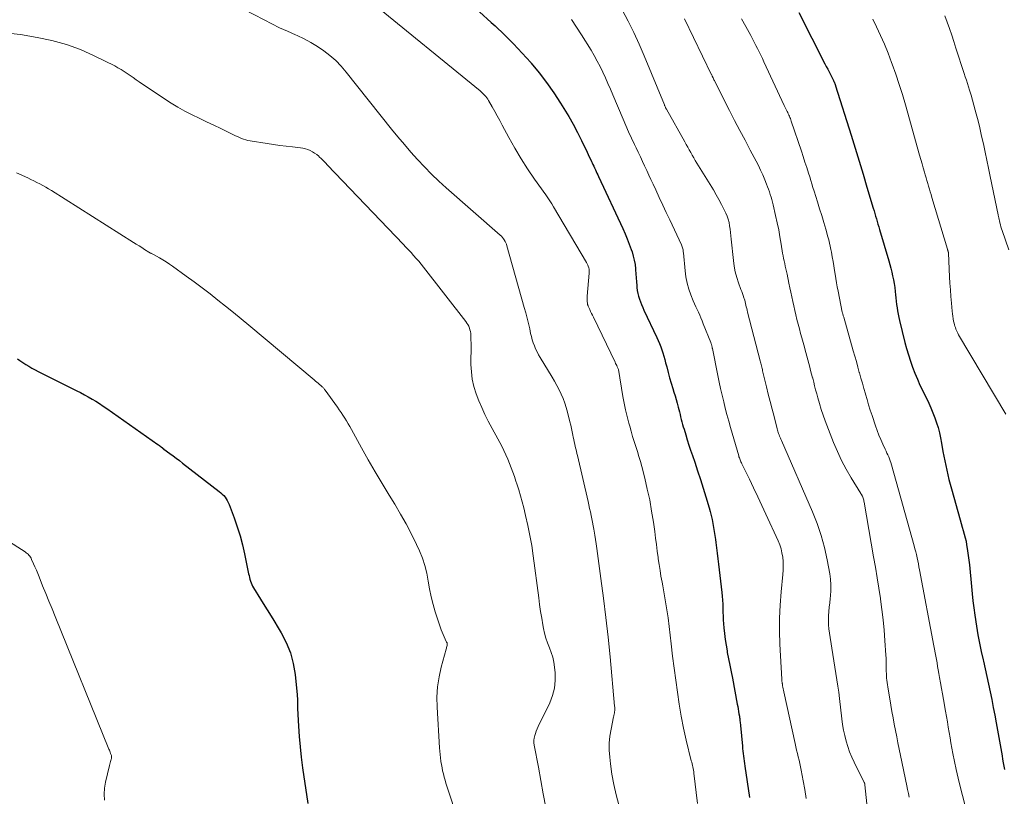
# Model space of a CAD drawing. Units: feet. Extents: x 2025000 to 2030026, y 570000 to 575005.
# Drawn here: x 2025748 to 2025918, y 572732 to 572866 of the extents above; entities that cross this region are included whole.
import ezdxf

# ---------------------------------------------------------------- set-up
doc = ezdxf.new("R2010")
doc.units = ezdxf.units.FT
doc.header["$LTSCALE"] = 100
doc.header["$MEASUREMENT"] = 0
doc.layers.add('CONTOUR INDEX', color=32, linetype='Continuous', lineweight=25)
doc.layers.add('CONTOUR INTERMEDIATE', color=40, linetype='Continuous', lineweight=15)

msp = doc.modelspace()

# ---------------------------------------------------------------- linework, layer by layer
at = {"layer": 'CONTOUR INDEX', "flags": 128}
for points, elevation in [([(2025827.66, 572867.26), (2025829.65, 572865.47), (2025830.34, 572864.85), (2025831.95, 572863.34), (2025833.52, 572861.79), (2025835.02, 572860.18), (2025836.49, 572858.53), (2025836.59, 572858.42), (2025837.94, 572856.77), (2025839.23, 572855.08), (2025840.45, 572853.33), (2025841.62, 572851.55), (2025842.22, 572850.59), (2025843.03, 572849.25), (2025843.8, 572847.88), (2025844.54, 572846.49), (2025845.24, 572845.09), (2025846.21, 572843.06), (2025846.4, 572842.66), (2025846.59, 572842.25), (2025846.78, 572841.85), (2025846.97, 572841.45), (2025847.07, 572841.23), (2025847.21, 572840.93), (2025847.35, 572840.64), (2025847.49, 572840.35), (2025847.63, 572840.05), (2025847.77, 572839.76), (2025847.91, 572839.46), (2025848.04, 572839.17), (2025848.18, 572838.87), (2025852.36, 572829.89), (2025852.76, 572829), (2025853.14, 572828.11), (2025853.49, 572827.2), (2025853.82, 572826.28), (2025853.96, 572825.88), (2025854.18, 572825.15), (2025854.35, 572824.42), (2025854.47, 572823.68), (2025854.56, 572822.92), (2025854.57, 572822.76), (2025854.61, 572822.09), (2025854.66, 572821.41), (2025854.71, 572820.73), (2025854.76, 572820.05), (2025854.79, 572819.73), (2025854.85, 572819.22), (2025854.93, 572818.72), (2025855.06, 572818.22), (2025855.22, 572817.73), (2025855.4, 572817.24), (2025855.59, 572816.77), (2025855.8, 572816.29), (2025856.01, 572815.82), (2025858.23, 572811.12), (2025858.47, 572810.59), (2025858.7, 572810.06), (2025858.9, 572809.52), (2025859.1, 572808.98), (2025859.28, 572808.43), (2025859.45, 572807.88), (2025859.6, 572807.32), (2025859.75, 572806.76), (2025859.94, 572806.02), (2025860.19, 572805.09), (2025860.44, 572804.17), (2025860.71, 572803.24), (2025860.98, 572802.32), (2025861.18, 572801.66), (2025861.37, 572801.02), (2025861.56, 572800.39), (2025861.73, 572799.75), (2025861.9, 572799.11), (2025862.02, 572798.69), (2025862.13, 572798.26), (2025862.24, 572797.83), (2025862.34, 572797.4), (2025862.45, 572796.97), (2025862.56, 572796.54), (2025862.67, 572796.11), (2025862.79, 572795.68), (2025862.92, 572795.26), (2025863.21, 572794.31), (2025863.48, 572793.42), (2025863.77, 572792.53), (2025864.06, 572791.64), (2025864.36, 572790.75), (2025864.76, 572789.57), (2025865.25, 572788.09), (2025865.74, 572786.61), (2025866.21, 572785.12), (2025866.67, 572783.63), (2025867.25, 572781.74), (2025867.44, 572781.06), (2025867.61, 572780.39), (2025867.77, 572779.71), (2025867.9, 572779.02), (2025868.02, 572778.34), (2025868.14, 572777.65), (2025868.24, 572776.96), (2025868.34, 572776.26), (2025868.4, 572775.76), (2025868.52, 572774.82), (2025868.64, 572773.87), (2025868.76, 572772.92), (2025868.87, 572771.98), (2025869.44, 572767.14), (2025869.51, 572766.46), (2025869.56, 572765.78), (2025869.6, 572765.1), (2025869.62, 572764.42), (2025869.63, 572763.73), (2025869.66, 572763.05), (2025869.7, 572762.37), (2025869.74, 572761.69), (2025869.8, 572761.03), (2025869.89, 572760.02), (2025870.01, 572759.02), (2025870.17, 572758.02), (2025870.35, 572757.02), (2025870.39, 572756.78), (2025870.61, 572755.67), (2025870.83, 572754.56), (2025871.04, 572753.45), (2025871.26, 572752.33), (2025872.11, 572747.85), (2025872.19, 572747.44), (2025872.26, 572747.02), (2025872.33, 572746.61), (2025872.4, 572746.2), (2025872.46, 572745.77), (2025872.49, 572745.57), (2025872.52, 572745.37), (2025872.55, 572745.17), (2025872.57, 572744.96), (2025872.6, 572744.76), (2025872.62, 572744.56), (2025872.64, 572744.36), (2025872.66, 572744.16), (2025872.99, 572740.63), (2025873.03, 572740.2), (2025873.07, 572739.76), (2025873.12, 572739.33), (2025873.17, 572738.89), (2025873.23, 572738.46), (2025873.28, 572738.02), (2025873.34, 572737.59), (2025873.41, 572737.16), (2025874.23, 572731.75)], 880), ([(2025882.71, 572867.16), (2025887.23, 572858.3), (2025887.46, 572857.84), (2025887.7, 572857.38), (2025887.93, 572856.92), (2025888.17, 572856.46), (2025888.51, 572855.8), (2025888.58, 572855.67), (2025888.64, 572855.54), (2025888.71, 572855.41), (2025888.77, 572855.28), (2025888.81, 572855.17), (2025888.85, 572855.09), (2025888.88, 572855.01), (2025888.91, 572854.94), (2025888.94, 572854.86), (2025888.97, 572854.78), (2025888.99, 572854.7), (2025889.02, 572854.62), (2025889.05, 572854.54), (2025891.72, 572845.99), (2025892.41, 572843.75), (2025893.11, 572841.51), (2025893.79, 572839.26), (2025894.47, 572837.01), (2025895.55, 572833.44), (2025895.69, 572832.98), (2025895.83, 572832.52), (2025895.96, 572832.06), (2025896.1, 572831.59), (2025896.23, 572831.13), (2025896.37, 572830.67), (2025896.5, 572830.21), (2025896.64, 572829.74), (2025898.22, 572824.35), (2025898.41, 572823.7), (2025898.58, 572823.05), (2025898.74, 572822.39), (2025898.9, 572821.73), (2025899.03, 572821.06), (2025899.15, 572820.4), (2025899.25, 572819.73), (2025899.33, 572819.05), (2025899.39, 572818.49), (2025899.45, 572817.93), (2025899.51, 572817.36), (2025899.58, 572816.8), (2025899.65, 572816.24), (2025899.74, 572815.68), (2025899.84, 572815.12), (2025899.95, 572814.57), (2025900.08, 572814.01), (2025901.02, 572810.26), (2025901.3, 572809.18), (2025901.61, 572808.1), (2025901.96, 572807.04), (2025902.33, 572805.99), (2025902.74, 572804.95), (2025903.16, 572803.91), (2025903.61, 572802.89), (2025904.09, 572801.88), (2025905.12, 572799.77), (2025905.49, 572798.95), (2025905.85, 572798.12), (2025906.17, 572797.27), (2025906.46, 572796.41), (2025906.72, 572795.55), (2025906.95, 572794.67), (2025907.15, 572793.79), (2025907.33, 572792.9), (2025907.58, 572791.44), (2025907.89, 572789.82), (2025908.22, 572788.2), (2025908.61, 572786.6), (2025909.03, 572785.01), (2025910.52, 572779.64), (2025910.69, 572779.03), (2025910.87, 572778.41), (2025911.05, 572777.8), (2025911.23, 572777.18), (2025911.4, 572776.57), (2025911.55, 572775.95), (2025911.66, 572775.32), (2025911.76, 572774.69), (2025911.98, 572773.1), (2025912.13, 572771.87), (2025912.27, 572770.63), (2025912.39, 572769.39), (2025912.49, 572768.15), (2025912.6, 572766.91), (2025912.72, 572765.67), (2025912.88, 572764.44), (2025913.06, 572763.2), (2025913.37, 572761.28), (2025913.61, 572759.83), (2025913.88, 572758.39), (2025914.18, 572756.94), (2025914.5, 572755.51), (2025914.55, 572755.29), (2025914.85, 572753.97), (2025915.15, 572752.64), (2025915.44, 572751.31), (2025915.72, 572749.97), (2025915.99, 572748.64), (2025916.25, 572747.3), (2025916.51, 572745.96), (2025916.75, 572744.62), (2025917.76, 572738.94), (2025917.87, 572738.34), (2025917.98, 572737.74), (2025918.1, 572737.15), (2025918.21, 572736.55)], 860), ([(2025747.97, 572807.4), (2025748.37, 572807.14), (2025748.89, 572806.8), (2025749.41, 572806.46), (2025749.94, 572806.14), (2025750.48, 572805.83), (2025751.02, 572805.53), (2025751.56, 572805.23), (2025752.12, 572804.94), (2025752.67, 572804.67), (2025758.19, 572801.93), (2025758.87, 572801.59), (2025759.53, 572801.24), (2025760.19, 572800.87), (2025760.85, 572800.49), (2025761.49, 572800.1), (2025762.13, 572799.7), (2025762.76, 572799.28), (2025763.38, 572798.85), (2025772.17, 572792.66), (2025772.32, 572792.56), (2025772.46, 572792.45), (2025772.6, 572792.34), (2025772.74, 572792.23), (2025772.98, 572792.04), (2025773, 572792.03), (2025773.02, 572792.01), (2025773.04, 572792), (2025773.06, 572791.98), (2025773.13, 572791.92), (2025773.15, 572791.91), (2025773.17, 572791.89), (2025773.19, 572791.88), (2025773.21, 572791.86), (2025774.26, 572791.09), (2025774.81, 572790.68), (2025775.35, 572790.28), (2025775.9, 572789.86), (2025776.43, 572789.45), (2025782.76, 572784.54), (2025783.03, 572784.31), (2025783.29, 572784.08), (2025783.54, 572783.82), (2025783.77, 572783.55), (2025783.98, 572783.26), (2025784.16, 572782.96), (2025784.32, 572782.65), (2025784.46, 572782.32), (2025785.35, 572779.97), (2025785.88, 572778.44), (2025786.37, 572776.9), (2025786.78, 572775.35), (2025787.14, 572773.77), (2025787.84, 572770.34), (2025787.91, 572770.03), (2025787.99, 572769.71), (2025788.07, 572769.4), (2025788.15, 572769.08), (2025788.25, 572768.78), (2025788.37, 572768.48), (2025788.52, 572768.19), (2025788.68, 572767.91), (2025789.88, 572765.99), (2025790.66, 572764.75), (2025791.43, 572763.51), (2025792.19, 572762.27), (2025792.94, 572761.02), (2025793.45, 572760.18), (2025794.33, 572758.47), (2025795.05, 572756.71), (2025795.53, 572754.86), (2025795.85, 572752.97), (2025796.2, 572749.47), (2025796.22, 572749.17), (2025796.24, 572748.87), (2025796.25, 572748.58), (2025796.25, 572748.28), (2025796.25, 572747.98), (2025796.25, 572747.69), (2025796.26, 572747.39), (2025796.27, 572747.09), (2025796.43, 572744.08), (2025796.55, 572742.27), (2025796.71, 572740.47), (2025796.91, 572738.68), (2025797.15, 572736.89), (2025798.05, 572730.73)], 900)]:
    msp.add_lwpolyline(points, dxfattribs=dict(at, elevation=elevation))
at = {"layer": 'CONTOUR INTERMEDIATE', "flags": 128}
for points, elevation in [([(2025808.87, 572869.06), (2025827.74, 572853.64), (2025827.96, 572853.46), (2025828.17, 572853.27), (2025828.37, 572853.07), (2025828.56, 572852.87), (2025828.75, 572852.66), (2025828.92, 572852.43), (2025829.08, 572852.2), (2025829.23, 572851.96), (2025829.83, 572850.89), (2025830.28, 572850.11), (2025830.71, 572849.32), (2025831.14, 572848.53), (2025831.57, 572847.74), (2025832.7, 572845.6), (2025833.73, 572843.76), (2025834.81, 572841.95), (2025835.95, 572840.18), (2025837.14, 572838.44), (2025839.09, 572835.71), (2025839.45, 572835.21), (2025839.79, 572834.69), (2025840.12, 572834.17), (2025840.44, 572833.64), (2025846.12, 572824.04), (2025846.24, 572823.82), (2025846.34, 572823.6), (2025846.42, 572823.38), (2025846.5, 572823.14), (2025846.54, 572822.91), (2025846.58, 572822.67), (2025846.58, 572822.43), (2025846.58, 572822.19), (2025846.22, 572818.23), (2025846.2, 572818.01), (2025846.2, 572817.78), (2025846.21, 572817.56), (2025846.22, 572817.34), (2025846.26, 572817.01), (2025846.27, 572816.95), (2025846.28, 572816.89), (2025846.29, 572816.82), (2025846.31, 572816.76), (2025846.33, 572816.7), (2025846.35, 572816.64), (2025846.38, 572816.58), (2025846.4, 572816.52), (2025846.66, 572815.95), (2025846.81, 572815.61), (2025846.97, 572815.27), (2025847.13, 572814.93), (2025847.29, 572814.59), (2025851.04, 572806.83), (2025851.13, 572806.64), (2025851.22, 572806.44), (2025851.32, 572806.25), (2025851.41, 572806.05), (2025851.58, 572805.69), (2025851.62, 572805.58), (2025852.39, 572800.93), (2025852.61, 572799.77), (2025852.84, 572798.61), (2025853.11, 572797.46), (2025853.41, 572796.32), (2025853.56, 572795.8), (2025853.8, 572794.92), (2025854.06, 572794.05), (2025854.33, 572793.18), (2025854.61, 572792.32), (2025854.88, 572791.45), (2025855.15, 572790.58), (2025855.4, 572789.71), (2025855.63, 572788.83), (2025856.14, 572786.84), (2025856.59, 572784.96), (2025857, 572783.07), (2025857.34, 572781.17), (2025857.63, 572779.26), (2025857.86, 572777.61), (2025858.01, 572776.5), (2025858.16, 572775.38), (2025858.31, 572774.26), (2025858.46, 572773.15), (2025858.48, 572772.93), (2025858.63, 572771.93), (2025858.78, 572770.92), (2025858.95, 572769.92), (2025859.13, 572768.91), (2025859.25, 572768.29), (2025859.37, 572767.6), (2025859.5, 572766.91), (2025859.63, 572766.22), (2025859.75, 572765.53), (2025859.87, 572764.84), (2025859.98, 572764.14), (2025860.08, 572763.45), (2025860.17, 572762.75), (2025860.71, 572758.23), (2025860.96, 572756.15), (2025861.22, 572754.06), (2025861.49, 572751.98), (2025861.77, 572749.9), (2025862.08, 572747.82), (2025862.43, 572745.76), (2025862.85, 572743.7), (2025863.32, 572741.65), (2025864.18, 572738.1), (2025864.25, 572737.83), (2025864.31, 572737.56), (2025864.37, 572737.29), (2025864.43, 572737.02), (2025864.49, 572736.75), (2025864.54, 572736.47), (2025864.59, 572736.2), (2025864.62, 572735.93), (2025865.26, 572730.72)], 884), ([(2025786.94, 572867.74), (2025790.51, 572865.88), (2025791.84, 572865.2), (2025793.18, 572864.54), (2025794.54, 572863.92), (2025795.9, 572863.32), (2025796.19, 572863.2), (2025797.4, 572862.63), (2025798.58, 572862.01), (2025799.72, 572861.32), (2025800.82, 572860.57), (2025801.87, 572859.75), (2025802.87, 572858.87), (2025803.79, 572857.91), (2025804.66, 572856.9), (2025812.5, 572847.07), (2025813.59, 572845.73), (2025814.7, 572844.4), (2025815.83, 572843.09), (2025816.99, 572841.8), (2025818.17, 572840.53), (2025819.38, 572839.3), (2025820.63, 572838.1), (2025821.91, 572836.94), (2025831.22, 572828.76), (2025831.42, 572828.57), (2025831.6, 572828.37), (2025831.77, 572828.15), (2025831.93, 572827.93), (2025832.06, 572827.69), (2025832.19, 572827.44), (2025832.29, 572827.19), (2025832.37, 572826.93), (2025835.38, 572816.27), (2025835.63, 572815.35), (2025835.87, 572814.42), (2025836.1, 572813.5), (2025836.31, 572812.57), (2025836.47, 572811.8), (2025836.6, 572811.25), (2025836.75, 572810.71), (2025836.93, 572810.18), (2025837.12, 572809.65), (2025837.33, 572809.13), (2025837.57, 572808.62), (2025837.83, 572808.13), (2025838.11, 572807.64), (2025840.18, 572804.27), (2025840.6, 572803.56), (2025841, 572802.83), (2025841.38, 572802.09), (2025841.74, 572801.34), (2025842.07, 572800.58), (2025842.36, 572799.8), (2025842.61, 572799.01), (2025842.84, 572798.21), (2025843.24, 572796.55), (2025843.38, 572795.98), (2025843.51, 572795.4), (2025843.64, 572794.83), (2025843.76, 572794.25), (2025843.83, 572793.89), (2025843.91, 572793.49), (2025843.99, 572793.09), (2025844.08, 572792.7), (2025844.17, 572792.3), (2025844.27, 572791.9), (2025844.36, 572791.51), (2025844.45, 572791.11), (2025844.55, 572790.72), (2025846.37, 572782.83), (2025846.51, 572782.23), (2025846.64, 572781.63), (2025846.77, 572781.03), (2025846.89, 572780.42), (2025847.01, 572779.82), (2025847.13, 572779.22), (2025847.24, 572778.61), (2025847.35, 572778.01), (2025847.4, 572777.72), (2025847.52, 572776.98), (2025847.65, 572776.23), (2025847.76, 572775.48), (2025847.87, 572774.73), (2025848.6, 572769.51), (2025849.05, 572766.15), (2025849.46, 572762.78), (2025849.83, 572759.41), (2025850.16, 572756.04), (2025850.95, 572747.5), (2025850.97, 572747.33), (2025850.98, 572747.15), (2025850.98, 572746.97), (2025850.97, 572746.8), (2025850.97, 572746.71), (2025850.96, 572746.57), (2025850.94, 572746.44), (2025850.91, 572746.32), (2025850.88, 572746.19), (2025850.85, 572746.06), (2025850.82, 572745.93), (2025850.79, 572745.8), (2025850.76, 572745.67), (2025850.33, 572743.53), (2025850.15, 572742.33), (2025850.04, 572741.13), (2025850.04, 572739.92), (2025850.12, 572738.7), (2025850.25, 572737.54), (2025850.49, 572735.75), (2025850.81, 572733.98), (2025851.21, 572732.22), (2025851.68, 572730.48)], 888), ([(2025852.26, 572867.61), (2025853.29, 572865.67), (2025854.28, 572863.72), (2025855.19, 572861.72), (2025856.06, 572859.71), (2025859.54, 572851.24), (2025859.58, 572851.14), (2025859.62, 572851.04), (2025859.66, 572850.95), (2025859.71, 572850.85), (2025859.75, 572850.75), (2025859.8, 572850.66), (2025859.85, 572850.57), (2025859.9, 572850.47), (2025863.05, 572844.85), (2025863.31, 572844.39), (2025863.57, 572843.93), (2025863.82, 572843.47), (2025864.08, 572843.01), (2025864.33, 572842.55), (2025864.6, 572842.1), (2025864.86, 572841.64), (2025865.13, 572841.19), (2025867.98, 572836.55), (2025868.46, 572835.73), (2025868.93, 572834.91), (2025869.37, 572834.07), (2025869.79, 572833.22), (2025870.11, 572832.57), (2025870.34, 572832.03), (2025870.54, 572831.49), (2025870.68, 572830.93), (2025870.79, 572830.36), (2025870.88, 572829.79), (2025870.95, 572829.21), (2025871.02, 572828.63), (2025871.08, 572828.05), (2025871.44, 572824.36), (2025871.57, 572823.38), (2025871.75, 572822.42), (2025872.01, 572821.48), (2025872.32, 572820.54), (2025872.74, 572819.39), (2025872.87, 572819.04), (2025873, 572818.69), (2025873.12, 572818.33), (2025873.24, 572817.97), (2025873.29, 572817.83), (2025873.38, 572817.54), (2025873.46, 572817.25), (2025873.53, 572816.96), (2025873.6, 572816.67), (2025873.66, 572816.38), (2025873.73, 572816.09), (2025873.8, 572815.79), (2025873.87, 572815.5), (2025876.05, 572807.08), (2025876.11, 572806.86), (2025876.16, 572806.65), (2025876.22, 572806.43), (2025876.27, 572806.21), (2025876.32, 572806), (2025876.38, 572805.78), (2025876.43, 572805.56), (2025876.48, 572805.35), (2025877.14, 572802.61), (2025877.46, 572801.33), (2025877.78, 572800.04), (2025878.11, 572798.76), (2025878.44, 572797.48), (2025879.01, 572795.33), (2025879.06, 572795.13), (2025879.12, 572794.93), (2025879.18, 572794.73), (2025879.24, 572794.54), (2025879.32, 572794.3), (2025879.35, 572794.23), (2025879.38, 572794.15), (2025879.41, 572794.07), (2025879.44, 572793.99), (2025879.49, 572793.87), (2025879.56, 572793.73), (2025879.62, 572793.59), (2025879.68, 572793.45), (2025879.74, 572793.31), (2025885.09, 572781.02), (2025885.89, 572779), (2025886.59, 572776.95), (2025887.15, 572774.86), (2025887.61, 572772.74), (2025888.04, 572770.36), (2025888.17, 572769.4), (2025888.24, 572768.44), (2025888.24, 572767.48), (2025888.17, 572766.51), (2025888.12, 572766.09), (2025888.04, 572765.33), (2025887.97, 572764.58), (2025887.91, 572763.83), (2025887.85, 572763.07), (2025887.83, 572762.32), (2025887.84, 572761.56), (2025887.9, 572760.82), (2025887.99, 572760.07), (2025888.42, 572757.5), (2025888.59, 572756.42), (2025888.77, 572755.33), (2025888.95, 572754.24), (2025889.12, 572753.16), (2025889.29, 572752.07), (2025889.44, 572750.98), (2025889.59, 572749.89), (2025889.72, 572748.8), (2025890.12, 572745.33), (2025890.25, 572744.36), (2025890.42, 572743.39), (2025890.63, 572742.43), (2025890.87, 572741.48), (2025891.15, 572740.54), (2025891.48, 572739.61), (2025891.85, 572738.71), (2025892.27, 572737.82), (2025894.01, 572734.33), (2025894.01, 572734.31), (2025894.02, 572734.29), (2025894.03, 572734.27), (2025894.04, 572734.25), (2025894.06, 572734.17), (2025894.07, 572734.15), (2025894.08, 572734.14), (2025894.08, 572734.12), (2025894.08, 572734.1), (2025894.09, 572734.02), (2025894.1, 572734), (2025894.1, 572733.98), (2025894.1, 572733.96), (2025894.1, 572733.94), (2025894.76, 572727.89)], 872), ([(2025907.92, 572866.62), (2025908.32, 572865.51), (2025908.7, 572864.39), (2025909.08, 572863.27), (2025909.46, 572862.15), (2025909.82, 572861.03), (2025911.25, 572856.63), (2025911.43, 572856.06), (2025911.62, 572855.49), (2025911.8, 572854.92), (2025911.98, 572854.34), (2025912.15, 572853.77), (2025912.42, 572852.91), (2025912.67, 572852.05), (2025912.91, 572851.19), (2025913.14, 572850.32), (2025913.31, 572849.68), (2025913.62, 572848.5), (2025913.91, 572847.3), (2025914.19, 572846.11), (2025914.46, 572844.91), (2025914.54, 572844.51), (2025914.85, 572843.1), (2025915.15, 572841.7), (2025915.44, 572840.3), (2025915.74, 572838.89), (2025917.1, 572832.29), (2025917.12, 572832.17), (2025917.15, 572832.04), (2025917.18, 572831.92), (2025917.2, 572831.79), (2025917.23, 572831.67), (2025917.26, 572831.54), (2025917.28, 572831.42), (2025917.31, 572831.29), (2025917.39, 572830.87), (2025917.47, 572830.53), (2025917.55, 572830.2), (2025917.65, 572829.87), (2025917.76, 572829.54), (2025918.94, 572826.22)], 852), ([(2025843.5, 572865.97), (2025844.4, 572864.64), (2025845.27, 572863.3), (2025846.91, 572860.65), (2025847.45, 572859.73), (2025847.97, 572858.8), (2025848.46, 572857.85), (2025848.92, 572856.89), (2025849.37, 572855.91), (2025849.8, 572854.94), (2025850.23, 572853.96), (2025850.65, 572852.97), (2025852.43, 572848.74), (2025852.9, 572847.65), (2025853.37, 572846.56), (2025853.87, 572845.49), (2025854.37, 572844.41), (2025854.65, 572843.83), (2025855.02, 572843.05), (2025855.39, 572842.27), (2025855.76, 572841.49), (2025856.12, 572840.7), (2025856.49, 572839.92), (2025856.85, 572839.13), (2025857.21, 572838.35), (2025857.58, 572837.56), (2025858.05, 572836.55), (2025858.64, 572835.25), (2025859.25, 572833.96), (2025859.85, 572832.67), (2025860.46, 572831.38), (2025862.49, 572827.09), (2025862.56, 572826.92), (2025862.63, 572826.75), (2025862.68, 572826.58), (2025862.72, 572826.4), (2025862.75, 572826.22), (2025862.78, 572826.04), (2025862.8, 572825.86), (2025862.82, 572825.68), (2025863.11, 572822.63), (2025863.26, 572821.56), (2025863.47, 572820.5), (2025863.76, 572819.46), (2025864.12, 572818.44), (2025864.52, 572817.41), (2025864.73, 572816.91), (2025864.94, 572816.42), (2025865.16, 572815.93), (2025865.39, 572815.45), (2025865.62, 572814.96), (2025865.84, 572814.48), (2025866.05, 572813.98), (2025866.25, 572813.48), (2025867.52, 572810.25), (2025867.55, 572810.16), (2025867.58, 572810.08), (2025867.61, 572810), (2025867.64, 572809.92), (2025867.66, 572809.83), (2025867.69, 572809.75), (2025867.71, 572809.67), (2025867.73, 572809.58), (2025867.76, 572809.47), (2025867.78, 572809.38), (2025867.8, 572809.29), (2025867.82, 572809.2), (2025868.76, 572804.53), (2025868.99, 572803.4), (2025869.24, 572802.28), (2025869.49, 572801.15), (2025869.76, 572800.03), (2025870.03, 572798.91), (2025870.32, 572797.8), (2025870.63, 572796.68), (2025870.94, 572795.57), (2025872.35, 572790.7), (2025872.4, 572790.52), (2025872.46, 572790.35), (2025872.52, 572790.17), (2025872.59, 572790), (2025872.66, 572789.82), (2025872.73, 572789.65), (2025872.81, 572789.48), (2025872.89, 572789.32), (2025874.2, 572786.65), (2025874.92, 572785.14), (2025875.64, 572783.63), (2025876.35, 572782.12), (2025877.05, 572780.6), (2025879.14, 572776.05), (2025879.42, 572775.35), (2025879.65, 572774.65), (2025879.81, 572773.93), (2025879.94, 572773.19), (2025880, 572772.45), (2025880.03, 572771.7), (2025880.01, 572770.95), (2025879.96, 572770.21), (2025879.67, 572767.2), (2025879.5, 572764.94), (2025879.39, 572762.69), (2025879.39, 572760.43), (2025879.46, 572758.17), (2025879.77, 572752.17), (2025879.78, 572752.06), (2025879.79, 572751.96), (2025879.8, 572751.85), (2025879.81, 572751.75), (2025879.83, 572751.65), (2025879.85, 572751.55), (2025879.86, 572751.44), (2025879.88, 572751.34), (2025879.93, 572751.03), (2025879.98, 572750.77), (2025880.03, 572750.51), (2025880.08, 572750.26), (2025880.13, 572750), (2025882.08, 572741.07), (2025882.21, 572740.5), (2025882.34, 572739.93), (2025882.48, 572739.35), (2025882.62, 572738.78), (2025882.76, 572738.21), (2025882.89, 572737.63), (2025883.01, 572737.06), (2025883.12, 572736.48), (2025883.46, 572734.61), (2025883.73, 572733.1), (2025883.99, 572731.59)], 876), ([(2025862.99, 572866.05), (2025867.68, 572856.42), (2025867.69, 572856.4), (2025867.7, 572856.38), (2025867.71, 572856.36), (2025867.72, 572856.34), (2025867.76, 572856.26), (2025867.77, 572856.24), (2025867.78, 572856.22), (2025867.79, 572856.2), (2025867.8, 572856.18), (2025867.93, 572855.9), (2025868.01, 572855.74), (2025868.09, 572855.58), (2025868.17, 572855.42), (2025868.25, 572855.26), (2025870.76, 572850.29), (2025871.65, 572848.56), (2025872.54, 572846.84), (2025873.44, 572845.12), (2025874.35, 572843.4), (2025875.34, 572841.54), (2025875.74, 572840.75), (2025876.13, 572839.95), (2025876.49, 572839.14), (2025876.84, 572838.33), (2025877.16, 572837.55), (2025877.33, 572837.12), (2025877.5, 572836.68), (2025877.65, 572836.24), (2025877.8, 572835.79), (2025877.93, 572835.34), (2025878.06, 572834.89), (2025878.18, 572834.44), (2025878.29, 572833.98), (2025878.72, 572832.12), (2025878.99, 572830.9), (2025879.25, 572829.68), (2025879.47, 572828.45), (2025879.68, 572827.22), (2025879.93, 572825.67), (2025880, 572825.21), (2025880.09, 572824.75), (2025880.18, 572824.3), (2025880.28, 572823.84), (2025880.38, 572823.39), (2025880.48, 572822.93), (2025880.58, 572822.48), (2025880.68, 572822.02), (2025881.01, 572820.47), (2025881.18, 572819.69), (2025881.35, 572818.9), (2025881.51, 572818.12), (2025881.67, 572817.34), (2025881.84, 572816.56), (2025882.01, 572815.78), (2025882.2, 572815), (2025882.39, 572814.23), (2025882.82, 572812.6), (2025883.03, 572811.81), (2025883.24, 572811.02), (2025883.46, 572810.24), (2025883.67, 572809.45), (2025883.77, 572809.12), (2025883.94, 572808.5), (2025884.11, 572807.88), (2025884.27, 572807.26), (2025884.44, 572806.63), (2025884.6, 572806.01), (2025884.76, 572805.39), (2025884.93, 572804.76), (2025885.09, 572804.14), (2025885.11, 572804.06), (2025885.28, 572803.4), (2025885.45, 572802.74), (2025885.62, 572802.08), (2025885.8, 572801.41), (2025885.99, 572800.71), (2025886.28, 572799.7), (2025886.59, 572798.7), (2025886.93, 572797.71), (2025887.29, 572796.72), (2025888.72, 572792.98), (2025889.37, 572791.42), (2025890.08, 572789.88), (2025890.87, 572788.38), (2025891.73, 572786.91), (2025893.42, 572784.18), (2025893.47, 572784.1), (2025893.52, 572784.02), (2025893.57, 572783.95), (2025893.61, 572783.87), (2025893.66, 572783.79), (2025893.7, 572783.71), (2025893.73, 572783.63), (2025893.77, 572783.54), (2025893.82, 572783.38), (2025893.87, 572783.21), (2025893.91, 572783.05), (2025893.95, 572782.87), (2025893.99, 572782.7), (2025895.62, 572773.29), (2025895.92, 572771.48), (2025896.22, 572769.67), (2025896.51, 572767.86), (2025896.79, 572766.05), (2025896.8, 572765.98), (2025897.05, 572764.2), (2025897.27, 572762.41), (2025897.43, 572760.63), (2025897.57, 572758.84), (2025897.73, 572756.32), (2025897.76, 572755.78), (2025897.78, 572755.25), (2025897.79, 572754.72), (2025897.79, 572754.18), (2025897.79, 572753.88), (2025897.8, 572753.5), (2025897.81, 572753.11), (2025897.83, 572752.73), (2025897.86, 572752.35), (2025897.9, 572751.97), (2025897.95, 572751.58), (2025898, 572751.2), (2025898.06, 572750.83), (2025898.59, 572747.69), (2025898.78, 572746.6), (2025898.98, 572745.51), (2025899.18, 572744.42), (2025899.39, 572743.33), (2025899.6, 572742.24), (2025899.81, 572741.15), (2025900.03, 572740.06), (2025900.26, 572738.97), (2025901.34, 572733.76), (2025901.47, 572733.11), (2025901.61, 572732.45), (2025901.76, 572731.8)], 868), ([(2025872.83, 572866.08), (2025873.58, 572864.75), (2025874.43, 572863.19), (2025874.73, 572862.63), (2025875.03, 572862.07), (2025875.32, 572861.5), (2025875.61, 572860.93), (2025875.89, 572860.36), (2025876.16, 572859.78), (2025876.44, 572859.21), (2025876.71, 572858.63), (2025880.2, 572851.15), (2025880.31, 572850.9), (2025880.43, 572850.66), (2025880.54, 572850.42), (2025880.66, 572850.18), (2025880.7, 572850.1), (2025880.8, 572849.89), (2025880.9, 572849.69), (2025880.99, 572849.48), (2025881.09, 572849.28), (2025881.17, 572849.07), (2025881.26, 572848.86), (2025881.34, 572848.64), (2025881.41, 572848.43), (2025883.16, 572843.25), (2025883.47, 572842.31), (2025883.78, 572841.37), (2025884.08, 572840.42), (2025884.38, 572839.48), (2025884.59, 572838.8), (2025884.78, 572838.19), (2025884.97, 572837.59), (2025885.16, 572836.98), (2025885.35, 572836.37), (2025885.94, 572834.49), (2025886.3, 572833.31), (2025886.66, 572832.13), (2025887.02, 572830.95), (2025887.36, 572829.77), (2025887.74, 572828.48), (2025887.88, 572827.94), (2025888.02, 572827.4), (2025888.14, 572826.86), (2025888.25, 572826.31), (2025888.34, 572825.82), (2025888.49, 572825.03), (2025888.63, 572824.23), (2025888.76, 572823.44), (2025888.88, 572822.64), (2025888.97, 572822.02), (2025889.09, 572821.28), (2025889.21, 572820.55), (2025889.34, 572819.82), (2025889.48, 572819.09), (2025890.2, 572815.5), (2025890.23, 572815.38), (2025890.31, 572815.1), (2025890.35, 572814.97), (2025890.39, 572814.84), (2025890.42, 572814.71), (2025890.46, 572814.59), (2025892.11, 572808.81), (2025892.37, 572807.87), (2025892.64, 572806.94), (2025892.9, 572806), (2025893.15, 572805.07), (2025893.18, 572804.99), (2025893.42, 572804.09), (2025893.68, 572803.2), (2025893.93, 572802.3), (2025894.19, 572801.41), (2025894.21, 572801.34), (2025894.48, 572800.41), (2025894.76, 572799.49), (2025895.05, 572798.57), (2025895.35, 572797.65), (2025895.93, 572795.85), (2025896.21, 572795.05), (2025896.51, 572794.26), (2025896.84, 572793.48), (2025897.19, 572792.71), (2025897.61, 572791.83), (2025897.77, 572791.5), (2025897.92, 572791.17), (2025898.07, 572790.84), (2025898.22, 572790.52), (2025898.36, 572790.18), (2025898.48, 572789.85), (2025898.6, 572789.51), (2025898.7, 572789.16), (2025902.6, 572775.18), (2025902.74, 572774.67), (2025902.87, 572774.15), (2025903, 572773.64), (2025903.12, 572773.12), (2025903.23, 572772.6), (2025903.34, 572772.08), (2025903.44, 572771.55), (2025903.55, 572771.03), (2025906.02, 572757.92), (2025906.13, 572757.33), (2025906.24, 572756.73), (2025906.35, 572756.14), (2025906.45, 572755.54), (2025906.55, 572754.95), (2025906.65, 572754.35), (2025906.75, 572753.75), (2025906.85, 572753.16), (2025906.98, 572752.46), (2025907.14, 572751.51), (2025907.31, 572750.56), (2025907.47, 572749.62), (2025907.64, 572748.67), (2025908.01, 572746.65), (2025908.17, 572745.74), (2025908.33, 572744.82), (2025908.48, 572743.9), (2025908.63, 572742.98), (2025908.79, 572742.06), (2025908.95, 572741.15), (2025909.12, 572740.23), (2025909.3, 572739.32), (2025909.87, 572736.59), (2025910.37, 572734.32), (2025910.92, 572732.07), (2025911.53, 572729.83)], 864), ([(2025895.46, 572866), (2025896.09, 572864.72), (2025896.8, 572863.2), (2025897.48, 572861.68), (2025898.11, 572860.13), (2025898.71, 572858.57), (2025898.84, 572858.25), (2025899.46, 572856.51), (2025900.05, 572854.76), (2025900.6, 572853), (2025901.12, 572851.23), (2025903.55, 572842.56), (2025903.76, 572841.83), (2025903.96, 572841.09), (2025904.17, 572840.36), (2025904.38, 572839.63), (2025904.53, 572839.14), (2025904.67, 572838.66), (2025904.81, 572838.17), (2025904.95, 572837.68), (2025905.1, 572837.2), (2025905.25, 572836.71), (2025905.39, 572836.23), (2025905.54, 572835.75), (2025905.68, 572835.26), (2025908.35, 572826.34), (2025908.38, 572826.25), (2025908.4, 572826.16), (2025908.43, 572826.07), (2025908.46, 572825.97), (2025908.5, 572825.82), (2025908.51, 572825.81), (2025908.51, 572825.79), (2025908.52, 572825.78), (2025908.52, 572825.76), (2025908.53, 572825.69), (2025908.53, 572825.68), (2025908.53, 572825.66), (2025908.53, 572825.64), (2025908.53, 572825.63), (2025908.72, 572821.59), (2025908.78, 572820.45), (2025908.85, 572819.32), (2025908.94, 572818.18), (2025909.04, 572817.04), (2025909.16, 572815.64), (2025909.21, 572815.21), (2025909.27, 572814.77), (2025909.34, 572814.34), (2025909.42, 572813.91), (2025909.49, 572813.57), (2025909.55, 572813.31), (2025909.62, 572813.06), (2025909.71, 572812.8), (2025909.8, 572812.55), (2025909.91, 572812.31), (2025910.03, 572812.06), (2025910.15, 572811.83), (2025910.28, 572811.59), (2025918.42, 572797.9)], 856), ([(2025746.85, 572863.57), (2025748.48, 572863.35), (2025751.39, 572862.87), (2025753.93, 572862.34), (2025756.42, 572861.66), (2025758.83, 572860.76), (2025761.2, 572859.71), (2025764.74, 572857.94), (2025765.3, 572857.65), (2025765.84, 572857.34), (2025766.37, 572857), (2025766.9, 572856.65), (2025767.41, 572856.29), (2025767.93, 572855.93), (2025768.45, 572855.57), (2025768.97, 572855.22), (2025773.31, 572852.29), (2025774.47, 572851.54), (2025775.65, 572850.83), (2025776.86, 572850.17), (2025778.09, 572849.53), (2025779.33, 572848.93), (2025780.58, 572848.33), (2025781.82, 572847.73), (2025783.07, 572847.13), (2025785.24, 572846.09), (2025785.58, 572845.92), (2025785.93, 572845.76), (2025786.28, 572845.6), (2025786.63, 572845.45), (2025786.98, 572845.31), (2025787.34, 572845.19), (2025787.71, 572845.09), (2025788.08, 572845.02), (2025791.01, 572844.56), (2025792.11, 572844.4), (2025793.22, 572844.24), (2025794.32, 572844.1), (2025795.43, 572843.98), (2025796.76, 572843.83), (2025797.19, 572843.76), (2025797.62, 572843.67), (2025798.04, 572843.53), (2025798.45, 572843.36), (2025798.85, 572843.16), (2025799.22, 572842.93), (2025799.58, 572842.67), (2025799.92, 572842.38), (2025800.01, 572842.29), (2025800.38, 572841.94), (2025800.75, 572841.58), (2025801.11, 572841.22), (2025801.46, 572840.85), (2025814.49, 572827.2), (2025814.94, 572826.71), (2025815.4, 572826.23), (2025815.85, 572825.74), (2025816.3, 572825.25), (2025816.74, 572824.75), (2025817.18, 572824.25), (2025817.6, 572823.74), (2025818.01, 572823.21), (2025825.28, 572813.86), (2025825.47, 572813.6), (2025825.64, 572813.32), (2025825.79, 572813.03), (2025825.92, 572812.74), (2025826.01, 572812.43), (2025826.09, 572812.11), (2025826.14, 572811.79), (2025826.17, 572811.47), (2025826.17, 572811.36), (2025826.18, 572810.98), (2025826.18, 572810.6), (2025826.19, 572810.22), (2025826.19, 572809.84), (2025826.18, 572806.46), (2025826.25, 572805.17), (2025826.4, 572803.9), (2025826.69, 572802.65), (2025827.06, 572801.41), (2025827.53, 572800.2), (2025828.03, 572799), (2025828.59, 572797.83), (2025829.17, 572796.67), (2025831.5, 572792.33), (2025831.86, 572791.6), (2025832.21, 572790.88), (2025832.53, 572790.13), (2025832.84, 572789.38), (2025833.12, 572788.62), (2025833.4, 572787.86), (2025833.66, 572787.1), (2025833.92, 572786.33), (2025834.08, 572785.83), (2025834.41, 572784.81), (2025834.72, 572783.78), (2025835, 572782.75), (2025835.27, 572781.71), (2025835.6, 572780.37), (2025836, 572778.66), (2025836.35, 572776.94), (2025836.65, 572775.2), (2025836.91, 572773.46), (2025837.86, 572766.2), (2025838.02, 572765.03), (2025838.2, 572763.86), (2025838.38, 572762.69), (2025838.58, 572761.52), (2025838.69, 572760.93), (2025838.87, 572760.07), (2025839.09, 572759.23), (2025839.38, 572758.4), (2025839.7, 572757.58), (2025840.02, 572756.77), (2025840.28, 572755.94), (2025840.46, 572755.09), (2025840.59, 572754.22), (2025840.69, 572753.26), (2025840.71, 572751.92), (2025840.59, 572750.6), (2025840.25, 572749.33), (2025839.76, 572748.08), (2025837.76, 572743.97), (2025837.59, 572743.59), (2025837.43, 572743.21), (2025837.29, 572742.81), (2025837.17, 572742.42), (2025837.08, 572742.01), (2025837.03, 572741.61), (2025837.04, 572741.2), (2025837.09, 572740.8), (2025837.8, 572736.99), (2025838.23, 572734.68), (2025838.65, 572732.36), (2025839.07, 572730.05)], 892), ([(2025747.79, 572839.53), (2025749.78, 572838.62), (2025750.3, 572838.37), (2025750.82, 572838.13), (2025751.34, 572837.87), (2025751.85, 572837.61), (2025752.36, 572837.33), (2025752.86, 572837.05), (2025753.35, 572836.76), (2025753.84, 572836.46), (2025767.99, 572827.51), (2025768.46, 572827.21), (2025768.94, 572826.91), (2025769.41, 572826.61), (2025769.88, 572826.31), (2025770.61, 572825.85), (2025770.72, 572825.78), (2025770.83, 572825.72), (2025770.95, 572825.65), (2025771.06, 572825.59), (2025771.18, 572825.53), (2025771.3, 572825.47), (2025771.41, 572825.41), (2025771.53, 572825.34), (2025772.48, 572824.82), (2025773.06, 572824.49), (2025773.63, 572824.14), (2025774.19, 572823.77), (2025774.74, 572823.38), (2025777.08, 572821.69), (2025778.46, 572820.68), (2025779.84, 572819.65), (2025781.19, 572818.61), (2025782.54, 572817.55), (2025783.88, 572816.48), (2025785.21, 572815.41), (2025786.54, 572814.32), (2025787.86, 572813.22), (2025799.16, 572803.78), (2025799.39, 572803.59), (2025799.61, 572803.4), (2025799.84, 572803.21), (2025800.07, 572803.02), (2025800.32, 572802.8), (2025800.42, 572802.71), (2025800.52, 572802.62), (2025800.61, 572802.53), (2025800.7, 572802.43), (2025800.79, 572802.34), (2025800.87, 572802.23), (2025800.95, 572802.13), (2025801.03, 572802.02), (2025803.15, 572799.09), (2025803.47, 572798.63), (2025803.8, 572798.16), (2025804.11, 572797.69), (2025804.41, 572797.21), (2025804.71, 572796.72), (2025805, 572796.23), (2025805.28, 572795.74), (2025805.56, 572795.25), (2025807.31, 572792.08), (2025808.47, 572790.01), (2025809.66, 572787.95), (2025810.87, 572785.91), (2025812.1, 572783.88), (2025813.05, 572782.34), (2025814.05, 572780.65), (2025815.02, 572778.93), (2025815.92, 572777.17), (2025816.79, 572775.4), (2025817.29, 572774.31), (2025817.81, 572773.05), (2025818.25, 572771.76), (2025818.57, 572770.44), (2025818.81, 572769.09), (2025819.02, 572767.73), (2025819.29, 572766.39), (2025819.64, 572765.07), (2025820.03, 572763.75), (2025821.05, 572760.69), (2025821.2, 572760.27), (2025821.37, 572759.86), (2025821.54, 572759.46), (2025821.73, 572759.05), (2025821.99, 572758.54), (2025822.05, 572758.4), (2025822.08, 572758.25), (2025822.08, 572758.1), (2025822.06, 572757.95), (2025822.03, 572757.8), (2025821.99, 572757.64), (2025821.95, 572757.49), (2025821.91, 572757.34), (2025821.06, 572754.25), (2025820.68, 572752.54), (2025820.41, 572750.82), (2025820.32, 572749.08), (2025820.34, 572747.33), (2025820.75, 572740.34), (2025820.79, 572739.76), (2025820.85, 572739.18), (2025820.91, 572738.61), (2025820.99, 572738.03), (2025821, 572737.97), (2025821.09, 572737.43), (2025821.19, 572736.88), (2025821.3, 572736.34), (2025821.42, 572735.81), (2025821.56, 572735.27), (2025821.71, 572734.74), (2025821.86, 572734.21), (2025822.03, 572733.68), (2025827.78, 572716.3)], 896), ([(2025742.58, 572778.38), (2025749.3, 572774.1), (2025749.48, 572773.98), (2025749.65, 572773.85), (2025749.81, 572773.7), (2025749.96, 572773.54), (2025750.09, 572773.37), (2025750.21, 572773.19), (2025750.32, 572773.01), (2025750.42, 572772.81), (2025750.74, 572772.08), (2025750.99, 572771.52), (2025751.24, 572770.95), (2025751.47, 572770.38), (2025751.71, 572769.81), (2025752.32, 572768.28), (2025752.86, 572766.95), (2025753.4, 572765.62), (2025753.94, 572764.28), (2025754.48, 572762.95), (2025763.76, 572740.07), (2025763.83, 572739.89), (2025763.9, 572739.72), (2025763.97, 572739.54), (2025764.04, 572739.36), (2025764.1, 572739.21), (2025764.14, 572739.11), (2025764.17, 572739), (2025764.19, 572738.9), (2025764.21, 572738.79), (2025764.21, 572738.68), (2025764.21, 572738.57), (2025764.19, 572738.46), (2025764.16, 572738.36), (2025764.1, 572738.14), (2025764.03, 572737.93), (2025763.97, 572737.71), (2025763.91, 572737.5), (2025763.85, 572737.28), (2025763.15, 572734.39), (2025762.98, 572733.35), (2025762.91, 572732.32), (2025762.99, 572731.29)], 904)]:
    msp.add_lwpolyline(points, dxfattribs=dict(at, elevation=elevation))

doc.saveas('drawing.dxf')
